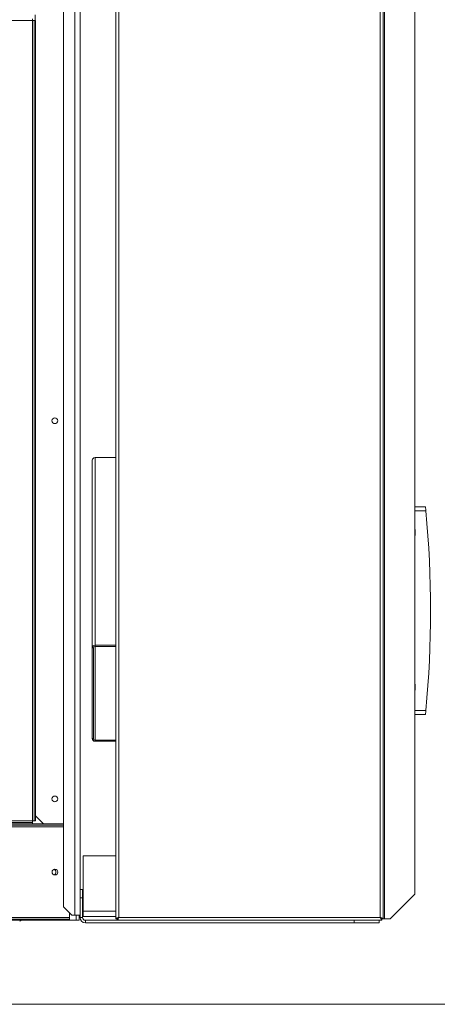
# Model space of a CAD drawing. Units: millimetres. Extents: x -20 to 15117, y 108 to 5238.
# Drawn here: x 10966 to 11419, y 108 to 1174 of the extents above; entities that cross this region are included whole.
import ezdxf

# ---------------------------------------------------------------- set-up
doc = ezdxf.new("R2010")
doc.units = ezdxf.units.MM
doc.header["$LTSCALE"] = 18

msp = doc.modelspace()

# ---------------------------------------------------------------- linework, layer by layer
at = {"color": 7, "linetype": 'Continuous', "lineweight": 15}
for p, q in [((11026.29, 204.4), (11026.29, 2148.4)), ((11070.66, 2152.38), (11070.66, 200.41)), ((11073.81, 2150.65), (11073.81, 202.15)), ((11357.31, 2150.65), (11357.31, 202.15)), ((11360.46, 2152.38), (11360.46, 200.41)), ((11361.94, 200.41), (11361.94, 2152.38)), ((11013.96, 213.4), (11013.96, 2139.4)), ((11394.79, 2125.38), (11394.79, 227.41)), ((11031.96, 232.3), (11031.96, 2120.5)), ((10980.38, 1173.25), (10113.68, 1173.25)), ((10980.38, 1175.05), (10980.38, 1173.25)), ((10980.38, 306.55), (10980.38, 1173.25)), ((10980.38, 1173.25), (10982.18, 1173.25)), ((10982.18, 1173.25), (10983.53, 1173.25)), ((10982.18, 306.55), (10982.18, 1173.25)), ((10983.36, 1173.25), (10983.36, 1179.55)), ((10983.53, 306.55), (10983.53, 1173.25)), ((11045.01, 697.03), (11045.01, 493.87)), ((11048.16, 699.99), (11048.16, 496.83)), ((11070.66, 699.99), (11048.16, 699.99)), ((11394.79, 646.75), (11406.36, 646.75)), ((11394.79, 622), (11395.11, 622)), ((11395.11, 622), (11395.11, 615.7)), ((11395.11, 615.7), (11394.79, 615.7)), ((11046.36, 493.87), (11045.01, 493.87)), ((11045.01, 493.87), (11045.01, 395.77)), ((11046.36, 493.87), (11046.36, 395.77)), ((11048.16, 496.83), (11048.16, 495.56)), ((11070.66, 496.83), (11048.16, 496.83)), ((11070.66, 495.56), (11048.16, 495.56)), ((11395.11, 454.6), (11394.79, 454.6)), ((11394.79, 448.3), (11395.11, 448.3)), ((11395.11, 448.3), (11395.11, 454.6)), ((11406.36, 421.75), (11394.79, 421.75)), ((11045.01, 395.77), (11046.36, 395.77)), ((11048.16, 394.08), (11048.16, 392.81)), ((11048.16, 394.08), (11070.66, 394.08)), ((11048.16, 392.81), (11070.66, 392.81)), ((10983.53, 312.22), (10992.36, 303.4)), ((9126.83, 303.4), (11013.96, 303.4)), ((9126.83, 302.05), (11013.96, 302.05)), ((10113.68, 306.55), (10980.38, 306.55)), ((10980.38, 304.75), (10113.68, 304.75)), ((10980.38, 303.4), (10113.68, 303.4)), ((10982.18, 306.55), (10980.38, 306.55)), ((10980.38, 306.55), (10980.38, 304.75)), ((10980.38, 304.75), (10980.38, 303.4)), ((10982.18, 306.55), (10983.53, 306.55)), ((11031.96, 268.75), (11032.13, 268.75)), ((11032.13, 232.3), (11032.13, 268.75)), ((11035.1, 208.72), (11035.1, 268.75)), ((11035.1, 268.75), (11070.66, 268.75)), ((11031.96, 232.3), (11034.66, 232.3)), ((11031.96, 223.3), (11031.96, 232.3)), ((11034.66, 232.3), (11034.66, 223.3)), ((11368.2, 200.41), (11394.79, 227.41)), ((11013.96, 213.4), (11022.96, 204.4)), ((11034.66, 223.3), (11031.96, 223.3)), ((11031.96, 201.97), (11031.96, 223.3)), ((11034.66, 201.97), (11034.66, 223.3)), ((11020.43, 202.15), (11020.43, 206.92)), ((11022.96, 204.4), (11026.29, 204.4)), ((11026.29, 204.4), (11031.96, 204.4)), ((11030.78, 204.4), (11030.78, 199)), ((11034.66, 205.78), (11035.1, 205.75)), ((11034.66, 203.07), (11035.1, 203.05)), ((11035.1, 203.05), (11035.1, 208.72)), ((11035.1, 203.05), (11070.66, 203.05)), ((9126.83, 202.15), (11020.43, 202.15)), ((9126.83, 200.35), (11020.43, 200.35)), ((9126.83, 199), (11020.43, 199)), ((11020.43, 200.35), (11020.43, 202.15)), ((11020.43, 199), (11020.43, 200.35)), ((11020.43, 199), (11027.63, 199)), ((11030.78, 199), (11027.63, 199)), ((11031.96, 201.97), (11034.66, 201.97)), ((11037.63, 199), (11037.63, 196.3)), ((11328.96, 199), (11037.63, 199)), ((11328.96, 196.3), (11037.63, 196.3)), ((11070.66, 200.41), (11072.01, 200.41)), ((11072.07, 199), (11072.07, 200.35)), ((11357.31, 202.15), (11073.81, 202.15)), ((11328.96, 196.3), (11328.96, 199)), ((11328.96, 199), (11355.96, 199)), ((11355.96, 196.3), (11328.96, 196.3)), ((11355.96, 199), (11355.96, 196.3)), ((11359.04, 199), (11355.96, 199)), ((11359.04, 200.35), (11359.04, 199)), ((11360.46, 200.41), (11359.11, 200.41)), ((11360.46, 200.41), (11361.94, 200.41)), ((11368.2, 200.41), (11361.94, 200.41))]:
    msp.add_line(p, q, dxfattribs=at)
at = {"color": 8, "linetype": 'Continuous', "lineweight": 15}
for p, q in [((11394.79, 642.25), (11406.78, 642.25)), ((11048.16, 495.56), (11048.16, 394.08)), ((11406.78, 426.25), (11394.79, 426.25)), ((9126.83, 300.25), (11013.96, 300.25)), ((11027.63, 199), (11027.63, 204.4)), ((11035.1, 208.72), (11070.66, 208.72))]:
    msp.add_line(p, q, dxfattribs=at)
at = {"color": 218, "linetype": 'Continuous', "lineweight": 15}
msp.add_line((15006.82, 108), (104.48, 108), dxfattribs=at)
at = {"color": 7, "linetype": 'Continuous', "lineweight": 15, "flags": 128}
msp.add_lwpolyline([(11031.43, 204.4), (11031.95, 204), (11031.96, 204)], dxfattribs=at)
at = {"color": 7, "linetype": 'Continuous', "lineweight": 15}
for centre in [(11004.51, 739.9), (11004.51, 330.4), (11004.68, 251.2)]:
    msp.add_circle(centre, 3.15, dxfattribs=at)
for centre, radius, start, end in [((11048.06, 696.93), 3.06, 88.27583, 178.16255), ((10237.18, 534.25), 1174.57, 354.72431, 5.27569), ((11048.06, 493.77), 3.06, 88.27421, 178.16416), ((11048.1, 493.81), 1.75, 88.27347, 178.16546), ((11048.06, 395.86), 3.06, 181.83642, 271.72521), ((11048.1, 395.82), 1.75, 181.83527, 271.72579), ((11002.43, 251.2), 3.37, 295.46757, 64.53243), ((10966.42, 200.06), 1.96, 270.46604, 327.25695), ((11037.63, 201.97), 5.67, 180, 270), ((11037.63, 201.97), 2.97, 180, 270)]:
    msp.add_arc(centre, radius, start, end, dxfattribs=at)
for points, knots in [([(11406.78, 642.25), (11406.73, 642.76), (11406.64, 643.77), (11406.51, 645.12), (11406.41, 646.14), (11406.36, 646.67), (11406.36, 646.73), (11406.36, 646.75)], [0, 0, 0, 0, 0.2158695, 0.4317547, 0.6472402, 0.8618362, 1, 1, 1, 1]), ([(11406.36, 421.75), (11406.36, 421.8), (11406.37, 421.9), (11406.44, 422.67), (11406.55, 423.8), (11406.67, 425.07), (11406.75, 425.91), (11406.78, 426.25)], [0, 0, 0, 0, 0.2134938, 0.4269737, 0.6409007, 0.8557622, 1, 1, 1, 1]), ([(11073.81, 202.15), (11073.39, 202), (11072.57, 201.71), (11071.53, 201.28), (11070.8, 200.85), (11070.7, 200.56), (11070.66, 200.41)], [0, 0, 0, 0, 0.2500069, 0.5000049, 0.7499902, 1, 1, 1, 1]), ([(11073.81, 202.15), (11073.57, 202), (11073.1, 201.71), (11072.5, 201.28), (11072.09, 200.85), (11072.03, 200.56), (11072.01, 200.41)], [0, 0, 0, 0, 0.24999543, 0.49998241, 0.75000867, 1, 1, 1, 1]), ([(11072.07, 199), (11072.2, 199.04), (11072.46, 199.12), (11072.86, 199.72), (11073.25, 200.61), (11073.57, 201.48), (11073.75, 202), (11073.81, 202.15)], [0, 0, 0, 0, 0.22755564, 0.45516917, 0.6828039, 0.91043598, 1, 1, 1, 1]), ([(11072.07, 200.35), (11072.19, 200.37), (11072.46, 200.41), (11072.87, 200.77), (11073.31, 201.35), (11073.62, 201.85), (11073.79, 202.12), (11073.81, 202.15)], [0, 0, 0, 0, 0.2101902, 0.4623026, 0.7145273, 0.9667611, 1, 1, 1, 1]), ([(11360.46, 200.41), (11360.42, 200.54), (11360.34, 200.81), (11359.73, 201.2), (11358.84, 201.6), (11357.97, 201.91), (11357.45, 202.1), (11357.31, 202.15)], [0, 0, 0, 0, 0.2275558, 0.4551735, 0.6828083, 0.9104373, 1, 1, 1, 1]), ([(11357.31, 202.15), (11357.45, 201.74), (11357.74, 200.91), (11358.17, 199.87), (11358.61, 199.14), (11358.9, 199.05), (11359.04, 199)], [0, 0, 0, 0, 0.250014, 0.50001, 0.7499898, 1, 1, 1, 1]), ([(11357.31, 202.15), (11357.45, 201.91), (11357.74, 201.44), (11358.17, 200.85), (11358.61, 200.43), (11358.9, 200.38), (11359.04, 200.35)], [0, 0, 0, 0, 0.2500129, 0.4999802, 0.7500089, 1, 1, 1, 1]), ([(11359.11, 200.41), (11359.09, 200.53), (11359.04, 200.8), (11358.68, 201.21), (11358.11, 201.65), (11357.6, 201.96), (11357.34, 202.13), (11357.31, 202.15)], [0, 0, 0, 0, 0.2101903, 0.4622942, 0.7145312, 0.9667663, 1, 1, 1, 1])]:
    msp.add_open_spline(points, degree=3, knots=knots, dxfattribs=at)

doc.saveas('drawing.dxf')
